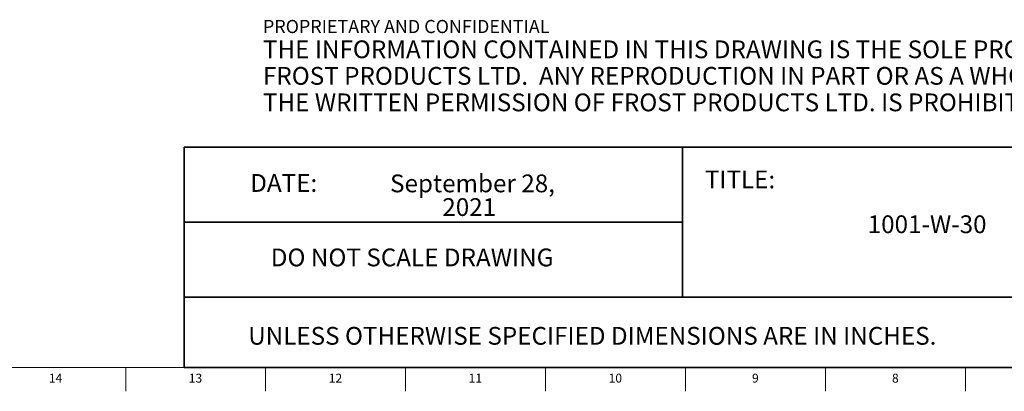
# Model space of a CAD drawing. Units: inches. Extents: x 0.2 to 89.8, y 0.2 to 47.8.
# Drawn here: x 63.2 to 77, y 0.2 to 5.4 of the extents above; entities that cross this region are included whole.
import ezdxf

# ---------------------------------------------------------------- set-up
doc = ezdxf.new("R2010")
doc.units = ezdxf.units.IN
doc.header["$MEASUREMENT"] = 0
doc.linetypes.add('SLD-Solid', pattern=[0])
doc.layers.add('NOTES', color=1, linetype='SLD-Solid')
doc.layers.add('TITLE', color=8, linetype='SLD-Solid')
doc.styles.add('SLDTEXTSTYLE0', font='ARIAL.TTF', dxfattribs={"width": 0.948})
doc.styles.add('SLDTEXTSTYLE1', font='GOTHIC.TTF', dxfattribs={"width": 0.913})
doc.styles.add('SLDTEXTSTYLE2', font='ARIALNB.TTF', dxfattribs={"width": 0.87})
doc.styles.add('SLDTEXTSTYLE3', font='ARIALN.TTF', dxfattribs={"width": 0.87})

# ---------------------------------------------------------------- blocks, each defined once
blk = doc.blocks.new('SW_NOTE_0_1')
at = {"layer": 'NOTES', "color": 0, "attachment_point": 1}
for s, insert, char_height, style in [('PROPRIETARY AND CONFIDENTIAL', (0, 0.238), 0.18473, 'SLDTEXTSTYLE2'), ('THE INFORMATION CONTAINED IN THIS DRAWING IS THE SOLE PROPERTY OF ', (0, -0.05), 0.25, 'SLDTEXTSTYLE3'), ('FROST PRODUCTS LTD.  ANY REPRODUCTION IN PART OR AS A WHOLE WITHOUT ', (0, -0.423), 0.25, 'SLDTEXTSTYLE3'), ('THE WRITTEN PERMISSION OF FROST PRODUCTS LTD. IS PROHIBITED.', (0, -0.796), 0.25, 'SLDTEXTSTYLE3')]:
    blk.add_mtext(s, dxfattribs=dict(at, insert=insert, char_height=char_height, style=style))
blk = doc.blocks.new('SW_NOTE_0_2')
at = {"layer": 'NOTES', "color": 0, "char_height": 0.25, "attachment_point": 2, "style": 'SLDTEXTSTYLE1'}
for s, insert in [('September 28, ', (1.199, 0.319)), ('2021', (1.153, -0.014))]:
    blk.add_mtext(s, dxfattribs=dict(at, insert=insert))

msp = doc.modelspace()

# ---------------------------------------------------------------- linework, layer by layer
at = {"layer": 'TITLE', "lineweight": 35}
for p, q in [((65.5059791, 3.5979637), (65.5059791, 0.5)), ((72.5182231, 3.5979637), (65.5059791, 3.5979637)), ((72.5182231, 3.5979637), (89.4997616, 3.5979648)), ((72.5182231, 1.4876118), (72.5182231, 3.5979637)), ((72.5182231, 2.5427877), (65.5059791, 2.5427877)), ((72.5182231, 1.4876118), (65.5059791, 1.4876118)), ((72.5182231, 1.4876118), (89.4999865, 1.4876118)), ((65.5059791, 0.5), (89.5, 0.5))]:
    msp.add_line(p, q, dxfattribs=at)
at = {"layer": 'TITLE', "linetype": 'SLD-Solid', "lineweight": 18}
for p, q in [((89.5, 0.5), (0.5, 0.5)), ((64.6850394, 0.5), (64.6850394, 0.1653543)), ((66.6535433, 0.5), (66.6535433, 0.1653543)), ((68.6220472, 0.5), (68.6220472, 0.1653543)), ((70.5905512, 0.5), (70.5905512, 0.1653543)), ((72.5590551, 0.5), (72.5590551, 0.1653543)), ((74.5275591, 0.5), (74.5275591, 0.1653543)), ((76.496063, 0.5), (76.496063, 0.1653543))]:
    msp.add_line(p, q, dxfattribs=at)

# ---------------------------------------------------------------- block references
at = {"layer": 'NOTES'}
for name, p in [('SW_NOTE_0_1', (66.6159726, 5.1481527)), ('SW_NOTE_0_2', (68.3639573, 2.8942598))]:
    msp.add_blockref(name, p, dxfattribs=at)

# ---------------------------------------------------------------- texts
at = {"layer": 'NOTES', "char_height": 0.25}
for s, insert, attachment_point, style in [('DATE:', (66.4368251, 3.2193046), 1, 'SLDTEXTSTYLE0'), ('TITLE:', (72.8307373, 3.2682756), 1, 'SLDTEXTSTYLE1'), ('1001-W-30', (75.9575864, 2.6388861), 2, 'SLDTEXTSTYLE1'), ('DO NOT SCALE DRAWING', (68.713067, 2.1722148), 2, 'SLDTEXTSTYLE0'), ('UNLESS OTHERWISE SPECIFIED DIMENSIONS ARE IN INCHES.', (66.4082978, 1.0702903), 1, 'SLDTEXTSTYLE0')]:
    msp.add_mtext(s, dxfattribs=dict(at, insert=insert, attachment_point=attachment_point, style=style))
at = {"layer": 'TITLE', "char_height": 0.125, "attachment_point": 2, "style": 'SLDTEXTSTYLE1'}
for s, insert in [('14', (63.69827, 0.4125551)), ('13', (65.666774, 0.4125551)), ('12', (67.6352779, 0.4125551)), ('11', (69.6037819, 0.4125551)), ('10', (71.5722858, 0.4125551)), ('9', (73.5420484, 0.4125551)), ('8', (75.5105523, 0.4125551))]:
    msp.add_mtext(s, dxfattribs=dict(at, insert=insert))

doc.saveas('drawing.dxf')
